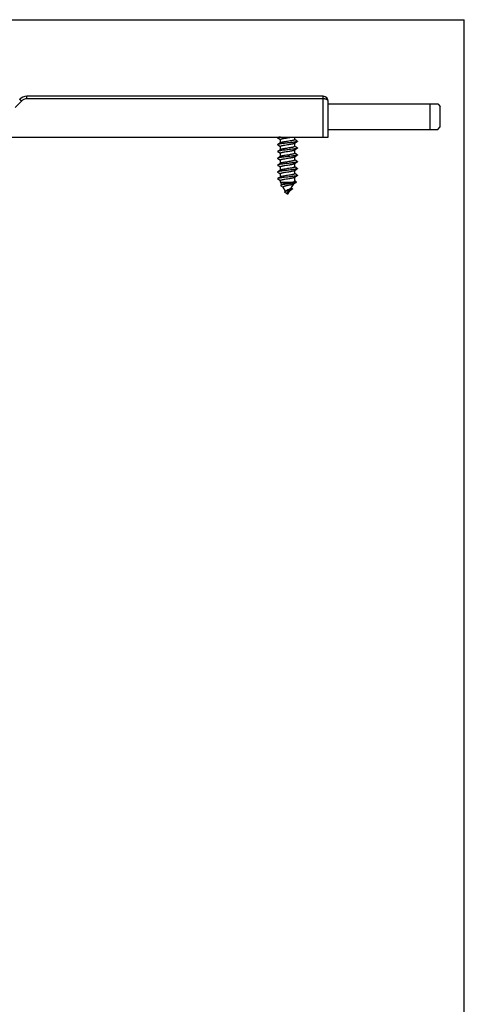
# Model space of a CAD drawing. Units: millimetres. Extents: x 0 to 210, y 0 to 297.
# Drawn here: x 123 to 210, y 103 to 297 of the extents above; entities that cross this region are included whole.
import ezdxf

# ---------------------------------------------------------------- set-up
doc = ezdxf.new("R2010")
doc.units = ezdxf.units.MM
doc.header["$LTSCALE"] = 19.36
doc.layers.get('0').update_dxf_attribs({"linetype": 'CONTINUOUS'})

msp = doc.modelspace()

# ---------------------------------------------------------------- linework, layer by layer
at = {"color": 7, "linetype": 'Continuous'}
for p, q in [((0, 297), (210, 297)), ((210, 0), (210, 297)), ((182.3, 281.94), (124.12, 281.94)), ((183.3, 273.94), (183.3, 280.94)), ((183.3, 280.44), (204.79, 280.44)), ((203.29, 275.44), (203.29, 280.44)), ((204.79, 280.44), (205.29, 279.94)), ((205.29, 275.94), (205.29, 279.94)), ((183.3, 275.44), (204.79, 275.44)), ((204.79, 275.44), (205.29, 275.94)), ((43.3, 273.94), (183.3, 273.94)), ((173.6, 273.94), (173.38, 273.81)), ((173.38, 273.73), (173.58, 273.62)), ((173.58, 273.62), (173.9, 273.43)), ((173.9, 272.78), (173.9, 273.46)), ((176.7, 273.42), (176.7, 273.94)), ((177.02, 273.26), (176.7, 273.45)), ((177.21, 273.14), (177.02, 273.26)), ((173.38, 272.39), (173.58, 272.28)), ((173.38, 271.05), (173.58, 270.94)), ((173.58, 272.28), (173.9, 272.09)), ((173.58, 270.94), (173.9, 270.75)), ((173.9, 271.44), (173.9, 272.12)), ((176.7, 272.08), (176.7, 272.76)), ((177.02, 271.92), (176.7, 272.11)), ((176.7, 270.74), (176.7, 271.42)), ((177.21, 271.8), (177.02, 271.92)), ((173.38, 269.71), (173.58, 269.6)), ((173.58, 269.6), (173.9, 269.41)), ((173.9, 270.1), (173.9, 270.78)), ((173.9, 268.76), (173.9, 269.44)), ((177.02, 270.58), (176.7, 270.77)), ((176.7, 269.4), (176.7, 270.08)), ((177.02, 269.24), (176.7, 269.43)), ((177.21, 270.46), (177.02, 270.58)), ((177.21, 269.12), (177.02, 269.24)), ((173.38, 268.37), (173.58, 268.26)), ((173.58, 268.26), (173.9, 268.07)), ((173.9, 267.42), (173.9, 268.1)), ((176.7, 268.06), (176.7, 268.74)), ((177.02, 267.9), (176.7, 268.09)), ((176.7, 266.72), (176.7, 267.4)), ((177.21, 267.78), (177.02, 267.9)), ((173.38, 267.03), (173.58, 266.92)), ((173.38, 265.69), (173.58, 265.58)), ((173.58, 266.92), (173.9, 266.73)), ((173.58, 265.58), (173.9, 265.39)), ((173.9, 266.08), (173.9, 266.76)), ((173.9, 265.08), (173.9, 265.42)), ((177.02, 266.56), (176.7, 266.75)), ((176.7, 265.25), (176.7, 266.06)), ((176.78, 265.24), (176.7, 265.29)), ((176.98, 265.12), (176.78, 265.24)), ((177.21, 266.44), (177.02, 266.56)), ((173.9, 265.08), (176.45, 265.08)), ((174.18, 264.58), (173.9, 265.08)), ((174.01, 264.36), (174.47, 264.08)), ((174.92, 263.29), (174.45, 264.11)), ((175.3, 262.65), (175.72, 263.39)), ((175.62, 263.32), (175.65, 263.34)), ((176, 263.86), (176.51, 264.76)), ((175.23, 262.76), (174.75, 263.04)), ((175.3, 262.65), (175.22, 262.77))]:
    msp.add_line(p, q, dxfattribs=at)
at = {"color": 9, "linetype": 'Continuous'}
for p, q in [((123.06, 281.01), (121.79, 279.73)), ((124.12, 281.45), (124.12, 281.94)), ((182.3, 281.45), (124.12, 281.45)), ((182.3, 273.94), (182.3, 281.94))]:
    msp.add_line(p, q, dxfattribs=at)
at = {"color": 7, "linetype": 'Continuous'}
for points in [[(176.65, 272.73), (176.81, 272.82), (177.01, 272.95), (177.21, 273.06)], [(173.94, 272.81), (173.78, 272.71), (173.58, 272.59), (173.38, 272.47)], [(173.94, 271.47), (173.78, 271.37), (173.58, 271.25), (173.38, 271.13)], [(176.65, 271.39), (176.81, 271.48), (177.01, 271.61), (177.21, 271.72)], [(173.94, 270.13), (173.78, 270.03), (173.58, 269.91), (173.38, 269.79)], [(176.65, 270.05), (176.81, 270.14), (177.01, 270.27), (177.21, 270.38)], [(176.65, 268.71), (176.81, 268.8), (177.01, 268.93), (177.21, 269.04)], [(173.94, 268.79), (173.78, 268.69), (173.58, 268.57), (173.38, 268.45)], [(173.94, 267.45), (173.78, 267.35), (173.58, 267.23), (173.38, 267.11)], [(176.65, 267.37), (176.81, 267.46), (177.01, 267.59), (177.21, 267.7)], [(173.94, 266.11), (173.78, 266.01), (173.58, 265.89), (173.38, 265.77)], [(176.65, 266.03), (176.81, 266.12), (177.01, 266.25), (177.21, 266.36)], [(174.25, 264.62), (174.2, 264.59), (174, 264.47)], [(175.02, 263.38), (174.94, 263.3), (174.79, 263.19)], [(175.65, 263.34), (175.82, 263.45), (176, 263.56), (176.17, 263.67)], [(176.48, 264.74), (176.78, 264.92), (176.98, 265.03)]]:
    msp.add_lwpolyline(points, dxfattribs=at)
for centre, radius, start, end in [((124.12, 279.94), 2, 89.9998, 135.0002), ((182.3, 280.94), 1, 0, 90), ((164.43, 342.16), 72.57, 278.6086, 278.8513), ((159.86, 371.28), 102.67, 278.6441, 278.8157)]:
    msp.add_arc(centre, radius, start, end, dxfattribs=at)
at = {"color": 9, "linetype": 'Continuous'}
msp.add_arc((124.12, 279.95), 1.5, 90, 135, dxfattribs=at)
for points, knots in [([(123.06, 281.01), (123.04, 281.03), (123, 281.08), (122.93, 281.14), (122.88, 281.19), (122.84, 281.23), (122.82, 281.26), (122.79, 281.28), (122.77, 281.3), (122.75, 281.31), (122.74, 281.33), (122.73, 281.34), (122.73, 281.34), (122.72, 281.35), (122.72, 281.35), (122.71, 281.35), (122.71, 281.35), (122.71, 281.35), (122.71, 281.35), (122.71, 281.35), (122.71, 281.35)], [0, 0, 0, 0, 0.195674, 0.383466, 0.556286, 0.635008, 0.707594, 0.773354, 0.831667, 0.881981, 0.923819, 0.941433, 0.956787, 0.969845, 0.980576, 0.988958, 0.994975, 0.998622, 0.999573, 1, 1, 1, 1]), ([(183.3, 280.94), (183.3, 280.96), (183.29, 280.99), (183.27, 281.05), (183.23, 281.13), (183.14, 281.22), (183.02, 281.3), (182.87, 281.36), (182.69, 281.41), (182.5, 281.44), (182.36, 281.45), (182.3, 281.45)], [0, 0, 0, 0, 0.039143, 0.079302, 0.166038, 0.266235, 0.383034, 0.517257, 0.667545, 0.830328, 1, 1, 1, 1])]:
    msp.add_open_spline(points, degree=3, knots=knots, dxfattribs=at)
at = {"color": 7, "linetype": 'Continuous'}
for points, knots in [([(173.38, 273.81), (173.37, 273.81), (173.37, 273.8), (173.35, 273.79), (173.35, 273.78), (173.34, 273.77), (173.35, 273.76), (173.35, 273.75), (173.37, 273.74), (173.37, 273.74), (173.38, 273.73)], [0, 0, 0, 0, 0.164175, 0.297881, 0.40648, 0.499986, 0.593478, 0.702105, 0.835862, 1, 1, 1, 1]), ([(173.92, 273.94), (173.86, 273.93), (173.74, 273.91), (173.6, 273.88), (173.51, 273.86), (173.46, 273.85), (173.41, 273.83), (173.39, 273.82), (173.38, 273.81)], [0, 0, 0, 0, 0.348006, 0.633821, 0.751614, 0.852015, 0.934755, 1, 1, 1, 1]), ([(177.21, 273.06), (177.2, 273.06), (177.17, 273.04), (177.12, 273.02), (177.05, 273.01), (176.94, 272.98), (176.77, 272.95), (176.53, 272.91), (176.25, 272.88), (175.95, 272.84), (175.63, 272.8), (175.3, 272.77), (174.96, 272.73), (174.64, 272.7), (174.34, 272.66), (174.06, 272.62), (173.83, 272.59), (173.65, 272.56), (173.54, 272.53), (173.47, 272.51), (173.42, 272.49), (173.39, 272.48), (173.38, 272.47)], [0, 0, 0, 0, 0.010986, 0.025315, 0.042991, 0.063948, 0.11517, 0.177623, 0.249531, 0.328805, 0.413122, 0.5, 0.586877, 0.671193, 0.750467, 0.822376, 0.88483, 0.936052, 0.957007, 0.974686, 0.989012, 1, 1, 1, 1]), ([(173.9, 273.46), (173.9, 273.46), (173.9, 273.47), (173.91, 273.49), (173.93, 273.5), (173.96, 273.52), (174.01, 273.54), (174.06, 273.56), (174.13, 273.58), (174.22, 273.6), (174.35, 273.63), (174.53, 273.67), (174.86, 273.72), (175.12, 273.76), (175.3, 273.79)], [0, 0, 0, 0, 0.015065, 0.024267, 0.03505, 0.062043, 0.096841, 0.139547, 0.189996, 0.247839, 0.312612, 0.460654, 0.628808, 1, 1, 1, 1]), ([(175.3, 273.09), (175.15, 273.06), (174.92, 273.03), (174.64, 272.98), (174.45, 272.95), (174.28, 272.91), (174.14, 272.88), (174.04, 272.85), (173.98, 272.82), (173.95, 272.81), (173.94, 272.81)], [0, 0, 0, 0, 0.329503, 0.483408, 0.624695, 0.749705, 0.855347, 0.939217, 0.972522, 1, 1, 1, 1]), ([(175.3, 273.79), (175.46, 273.81), (175.69, 273.85), (175.99, 273.9), (176.14, 273.93), (176.2, 273.94)], [0, 0, 0, 0, 0.531888, 0.777648, 1, 1, 1, 1]), ([(176.7, 273.42), (176.7, 273.41), (176.69, 273.4), (176.68, 273.39), (176.66, 273.37), (176.63, 273.35), (176.59, 273.33), (176.53, 273.31), (176.46, 273.29), (176.37, 273.27), (176.25, 273.24), (176.06, 273.21), (175.73, 273.15), (175.47, 273.11), (175.3, 273.09)], [0, 0, 0, 0, 0.015061, 0.024261, 0.035041, 0.062026, 0.09682, 0.139523, 0.18997, 0.247812, 0.312586, 0.460631, 0.628787, 1, 1, 1, 1]), ([(177.21, 273.14), (177.22, 273.14), (177.23, 273.13), (177.24, 273.12), (177.24, 273.11), (177.25, 273.1), (177.24, 273.09), (177.24, 273.08), (177.23, 273.07), (177.22, 273.07), (177.21, 273.06)], [0, 0, 0, 0, 0.164165, 0.297863, 0.406472, 0.499983, 0.59348, 0.702122, 0.835874, 1, 1, 1, 1]), ([(173.38, 272.47), (173.37, 272.47), (173.37, 272.46), (173.35, 272.45), (173.35, 272.44), (173.34, 272.43), (173.35, 272.42), (173.35, 272.41), (173.37, 272.4), (173.37, 272.4), (173.38, 272.39)], [0, 0, 0, 0, 0.164148, 0.297847, 0.406469, 0.499985, 0.593489, 0.702139, 0.835882, 1, 1, 1, 1]), ([(173.38, 271.13), (173.37, 271.13), (173.37, 271.12), (173.35, 271.11), (173.35, 271.1), (173.34, 271.09), (173.35, 271.08), (173.35, 271.07), (173.37, 271.06), (173.37, 271.06), (173.38, 271.05)], [0, 0, 0, 0, 0.164118, 0.297837, 0.406482, 0.499999, 0.593517, 0.702162, 0.835881, 1, 1, 1, 1]), ([(177.21, 271.72), (177.2, 271.72), (177.17, 271.7), (177.12, 271.68), (177.05, 271.67), (176.94, 271.64), (176.77, 271.61), (176.48, 271.57), (176.09, 271.52), (175.62, 271.46), (175.13, 271.41), (174.65, 271.36), (174.27, 271.31), (173.99, 271.27), (173.82, 271.25), (173.67, 271.22), (173.55, 271.19), (173.46, 271.17), (173.41, 271.15), (173.39, 271.14), (173.38, 271.13)], [0, 0, 0, 0, 0.010987, 0.025315, 0.042992, 0.063949, 0.115171, 0.177624, 0.288388, 0.413121, 0.543598, 0.671192, 0.787478, 0.83895, 0.884828, 0.924383, 0.957006, 0.982264, 0.992066, 1, 1, 1, 1]), ([(173.9, 272.12), (173.9, 272.12), (173.9, 272.13), (173.91, 272.15), (173.93, 272.16), (173.96, 272.18), (174.01, 272.2), (174.06, 272.22), (174.13, 272.24), (174.22, 272.26), (174.35, 272.29), (174.53, 272.33), (174.86, 272.38), (175.12, 272.42), (175.3, 272.45)], [0, 0, 0, 0, 0.015053, 0.024243, 0.035012, 0.061975, 0.096749, 0.139434, 0.189867, 0.247698, 0.312466, 0.460515, 0.628699, 1, 1, 1, 1]), ([(173.9, 270.78), (173.9, 270.78), (173.9, 270.79), (173.91, 270.81), (173.93, 270.82), (173.96, 270.84), (174.01, 270.86), (174.06, 270.88), (174.13, 270.9), (174.22, 270.92), (174.35, 270.95), (174.53, 270.99), (174.86, 271.04), (175.12, 271.08), (175.3, 271.11)], [0, 0, 0, 0, 0.015061, 0.02426, 0.03504, 0.062025, 0.096818, 0.139521, 0.189968, 0.24781, 0.312584, 0.460629, 0.628785, 1, 1, 1, 1]), ([(175.3, 271.75), (175.15, 271.72), (174.92, 271.69), (174.64, 271.64), (174.45, 271.61), (174.28, 271.57), (174.14, 271.54), (174.04, 271.51), (173.98, 271.48), (173.95, 271.47), (173.94, 271.47)], [0, 0, 0, 0, 0.329492, 0.483388, 0.624674, 0.74969, 0.855342, 0.939216, 0.972523, 1, 1, 1, 1]), ([(175.3, 272.45), (175.45, 272.47), (175.67, 272.51), (175.95, 272.55), (176.14, 272.59), (176.31, 272.62), (176.45, 272.66), (176.55, 272.69), (176.61, 272.71), (176.64, 272.72), (176.65, 272.73)], [0, 0, 0, 0, 0.329491, 0.483388, 0.624674, 0.749691, 0.855342, 0.939216, 0.972523, 1, 1, 1, 1]), ([(176.7, 272.08), (176.7, 272.07), (176.69, 272.06), (176.68, 272.05), (176.66, 272.03), (176.63, 272.01), (176.59, 271.99), (176.53, 271.97), (176.46, 271.95), (176.37, 271.93), (176.25, 271.9), (176.06, 271.87), (175.73, 271.81), (175.47, 271.77), (175.3, 271.75)], [0, 0, 0, 0, 0.015052, 0.024243, 0.035012, 0.061974, 0.096748, 0.139433, 0.189867, 0.247698, 0.312466, 0.460515, 0.628699, 1, 1, 1, 1]), ([(175.3, 271.11), (175.45, 271.13), (175.67, 271.17), (175.95, 271.21), (176.14, 271.25), (176.31, 271.28), (176.45, 271.32), (176.55, 271.35), (176.61, 271.37), (176.64, 271.38), (176.65, 271.39)], [0, 0, 0, 0, 0.329503, 0.483408, 0.624695, 0.749704, 0.855347, 0.939217, 0.972522, 1, 1, 1, 1]), ([(177.21, 271.8), (177.22, 271.8), (177.23, 271.79), (177.24, 271.78), (177.24, 271.77), (177.25, 271.76), (177.24, 271.75), (177.24, 271.74), (177.23, 271.73), (177.22, 271.73), (177.21, 271.72)], [0, 0, 0, 0, 0.16413, 0.297837, 0.406472, 0.499991, 0.593502, 0.702153, 0.835885, 1, 1, 1, 1]), ([(173.38, 269.79), (173.37, 269.79), (173.37, 269.78), (173.35, 269.77), (173.35, 269.76), (173.34, 269.75), (173.35, 269.74), (173.35, 269.73), (173.37, 269.72), (173.37, 269.72), (173.38, 269.71)], [0, 0, 0, 0, 0.164118, 0.29786, 0.40651, 0.500014, 0.59353, 0.702153, 0.835852, 1, 1, 1, 1]), ([(175.72, 270.13), (175.59, 270.12), (175.33, 270.09), (174.95, 270.05), (174.58, 270.01), (174.24, 269.97), (173.98, 269.93), (173.79, 269.9), (173.68, 269.88), (173.58, 269.86), (173.5, 269.84), (173.43, 269.82), (173.39, 269.8), (173.38, 269.79)], [0, 0, 0, 0, 0.16445, 0.329502, 0.488643, 0.635595, 0.764598, 0.820774, 0.870671, 0.913832, 0.949899, 0.978632, 1, 1, 1, 1]), ([(177.21, 269.04), (177.2, 269.04), (177.17, 269.02), (177.12, 269), (177.05, 268.99), (176.94, 268.96), (176.77, 268.93), (176.53, 268.89), (176.25, 268.86), (175.95, 268.82), (175.63, 268.78), (175.3, 268.75), (174.96, 268.71), (174.64, 268.68), (174.34, 268.64), (174.06, 268.6), (173.83, 268.57), (173.65, 268.54), (173.54, 268.51), (173.47, 268.49), (173.42, 268.47), (173.39, 268.46), (173.38, 268.45)], [0, 0, 0, 0, 0.010987, 0.025314, 0.042993, 0.063947, 0.115169, 0.177624, 0.249533, 0.328807, 0.413123, 0.5, 0.586878, 0.671195, 0.750469, 0.822378, 0.884831, 0.936052, 0.957009, 0.974685, 0.989015, 1, 1, 1, 1]), ([(173.9, 269.44), (173.9, 269.44), (173.9, 269.45), (173.91, 269.47), (173.93, 269.48), (173.96, 269.5), (174.01, 269.52), (174.06, 269.54), (174.13, 269.56), (174.22, 269.58), (174.35, 269.61), (174.53, 269.65), (174.86, 269.7), (175.12, 269.74), (175.3, 269.77)], [0, 0, 0, 0, 0.015055, 0.024248, 0.03502, 0.061989, 0.096768, 0.139456, 0.18989, 0.247721, 0.312489, 0.460537, 0.628715, 1, 1, 1, 1]), ([(175.3, 270.41), (175.15, 270.38), (174.92, 270.35), (174.64, 270.3), (174.45, 270.27), (174.28, 270.23), (174.14, 270.2), (174.04, 270.17), (173.98, 270.14), (173.95, 270.13), (173.94, 270.13)], [0, 0, 0, 0, 0.329507, 0.483413, 0.624701, 0.749711, 0.855351, 0.939218, 0.972523, 1, 1, 1, 1]), ([(175.3, 269.07), (175.15, 269.04), (174.92, 269.01), (174.64, 268.96), (174.45, 268.93), (174.28, 268.89), (174.14, 268.86), (174.04, 268.83), (173.98, 268.8), (173.95, 268.79), (173.94, 268.79)], [0, 0, 0, 0, 0.329493, 0.483387, 0.624669, 0.749686, 0.855338, 0.939214, 0.972522, 1, 1, 1, 1]), ([(176.7, 269.4), (176.7, 269.39), (176.69, 269.38), (176.68, 269.37), (176.66, 269.35), (176.63, 269.34), (176.59, 269.31), (176.53, 269.29), (176.46, 269.27), (176.37, 269.25), (176.25, 269.22), (176.06, 269.19), (175.73, 269.13), (175.47, 269.09), (175.3, 269.07)], [0, 0, 0, 0, 0.01505, 0.024239, 0.035005, 0.061962, 0.096733, 0.139415, 0.189848, 0.247679, 0.312448, 0.460498, 0.628685, 1, 1, 1, 1]), ([(176.7, 270.74), (176.7, 270.73), (176.69, 270.72), (176.67, 270.7), (176.65, 270.68), (176.61, 270.67), (176.57, 270.65), (176.52, 270.63), (176.46, 270.61), (176.36, 270.59), (176.22, 270.56), (176.03, 270.52), (175.82, 270.49), (175.67, 270.46), (175.6, 270.45)], [0, 0, 0, 0, 0.01622, 0.036541, 0.063139, 0.09688, 0.138043, 0.186595, 0.242375, 0.305083, 0.449745, 0.616858, 0.802016, 1, 1, 1, 1]), ([(175.6, 269.82), (175.72, 269.84), (175.89, 269.86), (176.11, 269.9), (176.26, 269.93), (176.39, 269.96), (176.5, 269.99), (176.58, 270.02), (176.63, 270.04), (176.65, 270.05)], [0, 0, 0, 0, 0.336178, 0.488794, 0.627401, 0.749589, 0.853311, 0.937032, 1, 1, 1, 1]), ([(177.21, 270.38), (177.2, 270.38), (177.18, 270.37), (177.12, 270.34), (177.02, 270.32), (176.87, 270.29), (176.69, 270.26), (176.48, 270.23), (176.15, 270.18), (175.9, 270.15), (175.72, 270.13)], [0, 0, 0, 0, 0.023136, 0.052312, 0.128878, 0.228915, 0.350644, 0.491676, 0.649108, 1, 1, 1, 1]), ([(177.21, 270.46), (177.22, 270.46), (177.23, 270.45), (177.24, 270.44), (177.24, 270.43), (177.25, 270.42), (177.24, 270.41), (177.24, 270.4), (177.23, 270.39), (177.22, 270.39), (177.21, 270.38)], [0, 0, 0, 0, 0.164115, 0.297846, 0.406497, 0.500008, 0.593527, 0.702162, 0.83587, 1, 1, 1, 1]), ([(177.21, 269.12), (177.22, 269.12), (177.23, 269.11), (177.24, 269.1), (177.24, 269.09), (177.25, 269.08), (177.24, 269.07), (177.24, 269.06), (177.23, 269.05), (177.22, 269.05), (177.21, 269.04)], [0, 0, 0, 0, 0.164126, 0.297877, 0.406518, 0.500015, 0.593527, 0.702137, 0.835834, 1, 1, 1, 1]), ([(173.38, 268.45), (173.37, 268.45), (173.37, 268.44), (173.35, 268.43), (173.35, 268.42), (173.34, 268.41), (173.35, 268.4), (173.35, 268.39), (173.37, 268.38), (173.37, 268.38), (173.38, 268.37)], [0, 0, 0, 0, 0.164137, 0.297894, 0.40652, 0.500013, 0.593519, 0.702118, 0.835824, 1, 1, 1, 1]), ([(173.38, 267.11), (173.37, 267.11), (173.37, 267.1), (173.35, 267.09), (173.35, 267.08), (173.34, 267.07), (173.35, 267.06), (173.35, 267.05), (173.37, 267.04), (173.37, 267.04), (173.38, 267.03)], [0, 0, 0, 0, 0.164163, 0.297911, 0.406508, 0.500001, 0.593496, 0.70209, 0.835831, 1, 1, 1, 1]), ([(177.21, 267.7), (177.2, 267.7), (177.17, 267.68), (177.12, 267.66), (177.05, 267.65), (176.94, 267.62), (176.77, 267.59), (176.48, 267.55), (176.09, 267.5), (175.62, 267.44), (175.13, 267.39), (174.65, 267.34), (174.27, 267.29), (173.99, 267.25), (173.82, 267.23), (173.67, 267.2), (173.55, 267.17), (173.46, 267.15), (173.41, 267.13), (173.39, 267.12), (173.38, 267.11)], [0, 0, 0, 0, 0.010986, 0.025314, 0.042992, 0.063947, 0.115168, 0.177622, 0.288388, 0.413122, 0.543599, 0.671193, 0.787478, 0.838951, 0.884831, 0.924383, 0.957008, 0.982266, 0.992068, 1, 1, 1, 1]), ([(173.9, 268.1), (173.9, 268.1), (173.9, 268.11), (173.91, 268.13), (173.93, 268.14), (173.96, 268.16), (174.01, 268.18), (174.06, 268.2), (174.13, 268.22), (174.22, 268.24), (174.35, 268.27), (174.53, 268.31), (174.86, 268.36), (175.12, 268.4), (175.3, 268.43)], [0, 0, 0, 0, 0.015058, 0.024254, 0.03503, 0.062008, 0.096795, 0.139493, 0.189937, 0.247778, 0.312551, 0.460597, 0.628758, 1, 1, 1, 1]), ([(173.9, 266.76), (173.9, 266.76), (173.9, 266.77), (173.91, 266.79), (173.93, 266.8), (173.96, 266.82), (174.01, 266.84), (174.06, 266.86), (174.13, 266.88), (174.22, 266.9), (174.35, 266.93), (174.53, 266.97), (174.86, 267.02), (175.12, 267.06), (175.3, 267.09)], [0, 0, 0, 0, 0.015059, 0.024256, 0.035032, 0.062011, 0.096795, 0.139489, 0.189926, 0.247759, 0.312528, 0.460573, 0.628743, 1, 1, 1, 1]), ([(175.3, 267.73), (175.15, 267.7), (174.92, 267.67), (174.64, 267.62), (174.45, 267.59), (174.28, 267.55), (174.14, 267.52), (174.04, 267.49), (173.98, 267.46), (173.95, 267.45), (173.94, 267.45)], [0, 0, 0, 0, 0.32951, 0.483418, 0.624707, 0.749718, 0.855357, 0.939222, 0.972524, 1, 1, 1, 1]), ([(175.3, 268.43), (175.45, 268.45), (175.67, 268.49), (175.95, 268.53), (176.14, 268.57), (176.31, 268.6), (176.45, 268.64), (176.55, 268.67), (176.61, 268.69), (176.64, 268.7), (176.65, 268.71)], [0, 0, 0, 0, 0.3295, 0.483403, 0.624688, 0.749697, 0.855343, 0.939216, 0.972521, 1, 1, 1, 1]), ([(176.7, 268.06), (176.7, 268.05), (176.69, 268.04), (176.68, 268.03), (176.66, 268.01), (176.63, 267.99), (176.59, 267.97), (176.53, 267.95), (176.46, 267.93), (176.37, 267.91), (176.25, 267.88), (176.06, 267.85), (175.73, 267.79), (175.47, 267.75), (175.3, 267.73)], [0, 0, 0, 0, 0.015065, 0.024267, 0.03505, 0.062043, 0.09684, 0.139544, 0.189991, 0.247832, 0.312605, 0.460646, 0.628801, 1, 1, 1, 1]), ([(175.3, 267.09), (175.45, 267.11), (175.67, 267.15), (175.95, 267.19), (176.14, 267.23), (176.31, 267.26), (176.45, 267.3), (176.55, 267.33), (176.61, 267.35), (176.64, 267.36), (176.65, 267.37)], [0, 0, 0, 0, 0.329498, 0.483404, 0.624693, 0.749708, 0.855354, 0.939222, 0.972525, 1, 1, 1, 1]), ([(177.21, 267.78), (177.22, 267.78), (177.23, 267.77), (177.24, 267.76), (177.24, 267.75), (177.25, 267.74), (177.24, 267.73), (177.24, 267.72), (177.23, 267.71), (177.22, 267.71), (177.21, 267.7)], [0, 0, 0, 0, 0.164151, 0.297907, 0.406516, 0.500008, 0.593508, 0.702101, 0.835824, 1, 1, 1, 1]), ([(173.38, 265.77), (173.37, 265.77), (173.37, 265.76), (173.35, 265.75), (173.35, 265.74), (173.34, 265.73), (173.35, 265.72), (173.35, 265.71), (173.37, 265.7), (173.37, 265.7), (173.38, 265.69)], [0, 0, 0, 0, 0.164177, 0.29789, 0.406486, 0.499988, 0.59348, 0.702099, 0.835856, 1, 1, 1, 1]), ([(177.21, 266.36), (177.2, 266.36), (177.17, 266.34), (177.12, 266.32), (177.05, 266.31), (176.94, 266.28), (176.77, 266.25), (176.48, 266.21), (176.09, 266.16), (175.62, 266.1), (175.13, 266.05), (174.65, 266), (174.27, 265.95), (173.99, 265.91), (173.82, 265.89), (173.67, 265.86), (173.55, 265.83), (173.46, 265.81), (173.41, 265.79), (173.39, 265.78), (173.38, 265.77)], [0, 0, 0, 0, 0.010985, 0.025314, 0.042991, 0.063947, 0.115168, 0.177622, 0.288388, 0.413121, 0.543598, 0.671192, 0.787478, 0.83895, 0.88483, 0.924383, 0.957007, 0.982266, 0.992067, 1, 1, 1, 1]), ([(173.9, 265.42), (173.9, 265.42), (173.9, 265.43), (173.91, 265.45), (173.93, 265.46), (173.96, 265.48), (174.01, 265.5), (174.06, 265.52), (174.13, 265.54), (174.22, 265.56), (174.35, 265.59), (174.53, 265.63), (174.86, 265.68), (175.12, 265.72), (175.3, 265.75)], [0, 0, 0, 0, 0.015056, 0.024246, 0.035017, 0.061991, 0.096765, 0.139462, 0.189897, 0.247738, 0.312508, 0.460555, 0.628727, 1, 1, 1, 1]), ([(175.3, 266.39), (175.15, 266.36), (174.92, 266.33), (174.64, 266.28), (174.45, 266.25), (174.28, 266.21), (174.14, 266.18), (174.04, 266.15), (173.98, 266.12), (173.95, 266.11), (173.94, 266.11)], [0, 0, 0, 0, 0.329496, 0.483396, 0.624674, 0.749688, 0.855343, 0.939218, 0.972523, 1, 1, 1, 1]), ([(176.7, 266.72), (176.7, 266.71), (176.69, 266.7), (176.68, 266.69), (176.66, 266.67), (176.63, 266.66), (176.59, 266.63), (176.53, 266.61), (176.46, 266.59), (176.37, 266.57), (176.25, 266.54), (176.06, 266.51), (175.73, 266.45), (175.47, 266.41), (175.3, 266.39)], [0, 0, 0, 0, 0.015051, 0.024239, 0.035005, 0.061964, 0.096735, 0.139418, 0.189852, 0.247686, 0.312456, 0.460506, 0.628687, 1, 1, 1, 1]), ([(175.3, 265.75), (175.45, 265.77), (175.67, 265.81), (175.95, 265.85), (176.14, 265.89), (176.31, 265.92), (176.45, 265.96), (176.55, 265.99), (176.61, 266.01), (176.64, 266.02), (176.65, 266.03)], [0, 0, 0, 0, 0.3295, 0.483398, 0.624679, 0.74969, 0.855339, 0.939215, 0.972521, 1, 1, 1, 1]), ([(176.7, 265.25), (176.7, 265.21), (176.65, 265.17), (176.6, 265.14), (176.54, 265.11), (176.49, 265.09), (176.45, 265.08)], [0, 0, 0, 0, 0.34449, 0.477211, 0.630832, 1, 1, 1, 1]), ([(176.98, 265.12), (176.99, 265.12), (177, 265.11), (177.01, 265.1), (177.01, 265.09), (177.02, 265.08), (177.01, 265.06), (177.01, 265.05), (176.99, 265.04), (176.98, 265.04), (176.98, 265.03)], [0, 0, 0, 0, 0.159761, 0.290117, 0.396513, 0.489372, 0.58397, 0.695008, 0.832026, 1, 1, 1, 1]), ([(177.21, 266.44), (177.22, 266.44), (177.23, 266.43), (177.24, 266.42), (177.24, 266.41), (177.25, 266.4), (177.24, 266.39), (177.24, 266.38), (177.23, 266.37), (177.22, 266.37), (177.21, 266.36)], [0, 0, 0, 0, 0.164173, 0.297904, 0.406497, 0.499994, 0.593486, 0.702089, 0.835842, 1, 1, 1, 1]), ([(176.98, 265.03), (176.96, 265.02), (176.93, 265.01), (176.88, 264.99), (176.81, 264.97), (176.69, 264.94), (176.51, 264.91), (176.27, 264.87), (175.99, 264.82), (175.69, 264.78), (175.38, 264.74), (175.07, 264.7), (174.82, 264.66), (174.63, 264.63), (174.5, 264.6), (174.38, 264.58), (174.28, 264.56), (174.18, 264.53), (174.11, 264.51), (174.04, 264.49), (174, 264.47), (173.98, 264.45), (173.97, 264.44), (173.96, 264.42), (173.96, 264.41), (173.96, 264.4), (173.97, 264.38), (173.98, 264.37), (174, 264.36), (174.01, 264.36), (174.01, 264.36)], [0, 0, 0, 0, 0.0064856, 0.0148404, 0.0250626, 0.0371094, 0.0663334, 0.1016096, 0.1417087, 0.1851337, 0.2301719, 0.274958, 0.3175488, 0.3374142, 0.3560136, 0.3731242, 0.3885406, 0.4020772, 0.4135787, 0.4229345, 0.4301083, 0.4329149, 0.4352577, 0.4372355, 0.4390196, 0.4408422, 0.4429266, 0.4454255, 0.4484272, 0.4497752, 0.4497752, 0.4497752, 0.4497752]), ([(176.45, 265.08), (176.37, 265.06), (176.19, 265.02), (175.9, 264.97), (175.58, 264.91), (175.25, 264.86), (174.97, 264.81), (174.77, 264.77), (174.63, 264.74), (174.51, 264.71), (174.4, 264.69), (174.32, 264.66), (174.27, 264.63), (174.25, 264.62)], [0, 0, 0, 0, 0.111734, 0.245413, 0.393281, 0.54599, 0.693184, 0.761371, 0.824207, 0.880473, 0.929067, 0.969093, 1, 1, 1, 1]), ([(174.45, 264.11), (174.45, 264.12), (174.44, 264.14), (174.44, 264.16), (174.46, 264.18), (174.48, 264.21), (174.51, 264.23), (174.57, 264.26), (174.66, 264.29), (174.79, 264.33), (174.95, 264.37), (175.12, 264.41), (175.23, 264.44), (175.3, 264.45)], [0, 0, 0, 0, 0.025421, 0.049077, 0.075366, 0.107399, 0.146659, 0.193654, 0.310421, 0.454845, 0.621907, 0.80576, 1, 1, 1, 1]), ([(174.79, 263.19), (174.78, 263.18), (174.75, 263.16), (174.73, 263.13), (174.73, 263.1), (174.73, 263.07), (174.74, 263.05), (174.75, 263.04)], [0, 0, 0, 0, 0.301028, 0.541252, 0.649204, 0.757307, 1, 1, 1, 1]), ([(176.01, 263.9), (176.03, 263.89), (176.08, 263.87), (176.15, 263.85), (176.2, 263.82), (176.23, 263.79), (176.24, 263.78), (176.25, 263.76), (176.25, 263.74), (176.24, 263.72), (176.23, 263.7), (176.21, 263.69), (176.17, 263.66), (176.1, 263.63), (176.01, 263.59), (175.9, 263.56), (175.77, 263.52), (175.63, 263.48), (175.47, 263.44), (175.32, 263.4), (175.17, 263.35), (175.04, 263.31), (174.92, 263.26), (174.85, 263.23), (174.82, 263.21)], [0.7410551, 0.7410551, 0.7410551, 0.7410551, 0.7500959, 0.7619547, 0.7710517, 0.7746053, 0.777586, 0.7801593, 0.7825981, 0.7852295, 0.7883231, 0.7920476, 0.796491, 0.807661, 0.821861, 0.838846, 0.8581964, 0.8793482, 0.9016118, 0.9241921, 0.9462153, 0.9667679, 0.9849548, 1, 1, 1, 1]), ([(175.3, 263.53), (175.24, 263.51), (175.17, 263.47), (175.08, 263.42), (175.04, 263.39), (175.02, 263.38)], [0, 0, 0, 0, 0.548201, 0.788971, 1, 1, 1, 1]), ([(175.3, 264.45), (175.42, 264.47), (175.61, 264.51), (175.86, 264.56), (176.02, 264.6), (176.17, 264.63), (176.3, 264.67), (176.4, 264.7), (176.45, 264.73), (176.48, 264.74)], [0, 0, 0, 0, 0.319936, 0.472152, 0.613147, 0.739091, 0.846888, 0.934262, 1, 1, 1, 1]), ([(176, 263.86), (175.99, 263.85), (175.96, 263.82), (175.91, 263.78), (175.83, 263.74), (175.75, 263.7), (175.64, 263.66), (175.49, 263.6), (175.37, 263.56), (175.3, 263.53)], [0, 0, 0, 0, 0.062666, 0.145921, 0.251051, 0.376682, 0.519655, 0.675298, 1, 1, 1, 1]), ([(175.3, 263.11), (175.32, 263.13), (175.38, 263.17), (175.46, 263.22), (175.54, 263.27), (175.6, 263.31), (175.62, 263.32)], [0, 0, 0, 0, 0.2553, 0.517096, 0.769628, 1, 1, 1, 1]), ([(175.2, 262.81), (175.2, 262.83), (175.19, 262.85), (175.18, 262.9), (175.17, 262.94), (175.18, 262.97), (175.2, 263.01), (175.24, 263.06), (175.27, 263.09), (175.3, 263.11)], [0, 0, 0, 0, 0.133375, 0.255283, 0.36955, 0.482232, 0.599134, 0.723938, 1, 1, 1, 1]), ([(175.22, 262.77), (175.22, 262.78), (175.21, 262.79), (175.21, 262.8), (175.2, 262.81)], [0, 0, 0, 0, 0.256205, 1, 1, 1, 1])]:
    msp.add_open_spline(points, degree=3, knots=knots, dxfattribs=at)
msp.add_open_spline([(174.82, 263.21), (174.81, 263.21), (174.8, 263.2), (174.79, 263.19)], degree=3, dxfattribs=at)

doc.saveas('drawing.dxf')
